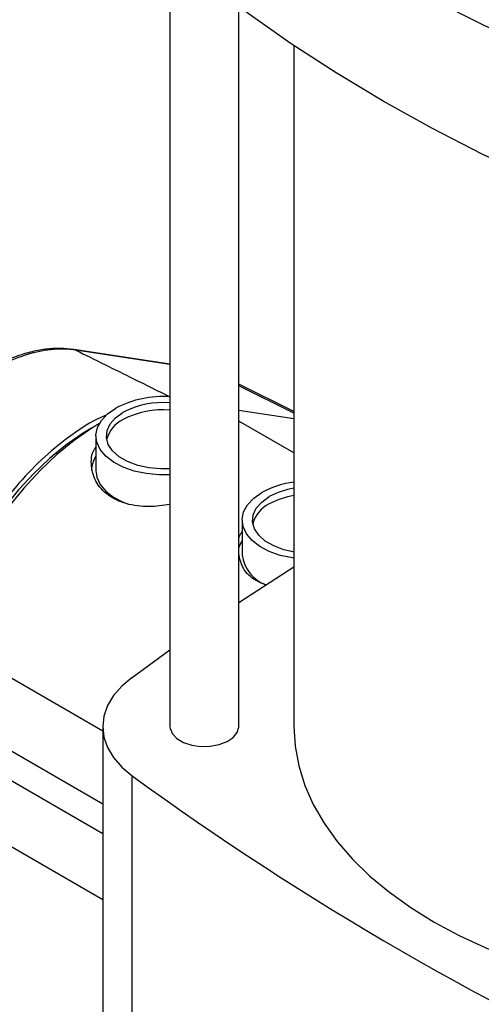
# Model space of a CAD drawing. Extents: x 0.4 to 10.6, y 0.4 to 8.1.
# Drawn here: x 2.7 to 2.8, y 5.1 to 5.4 of the extents above; entities that cross this region are included whole.
import ezdxf

# ---------------------------------------------------------------- set-up
doc = ezdxf.new("R2010")
doc.units = 0
doc.linetypes.add('SLD-SOLID', pattern=[0])
doc.layers.get('0').update_dxf_attribs({"linetype": 'CONTINUOUS'})

msp = doc.modelspace()

# ---------------------------------------------------------------- linework, layer by layer
at = {"color": 7, "linetype": 'SLD-SOLID'}
for p, q in [((2.730899768522245, 5.432604862770839), (2.730899768522245, 5.186655477832477)), ((2.752772034489, 5.186655477832478), (2.752772034489, 5.415189099916915)), ((2.770269847262403, 5.402842421182468), (2.770269847262403, 5.186655477832478)), ((2.700287911325403, 5.306371000178404), (2.700365967691209, 5.306360737406457)), ((2.730899768522245, 5.301756944517156), (2.70036596769121, 5.306360737406461)), ((2.770269847262403, 5.286737638186455), (2.752772034489, 5.295394009211785)), ((2.752772034489, 5.287058103831714), (2.770269847262403, 5.284419837260491)), ((2.708501502984174, 5.282883718461155), (2.705749414448625, 5.281294455050963)), ((2.770269847262403, 5.273513823462022), (2.752772034489, 5.283615095764481)), ((2.707412568941498, 5.278979673607388), (2.707412568941496, 5.267906722965016)), ((2.75381065169652, 5.252194630568586), (2.753810651696519, 5.241121679926213)), ((2.658586325406974, 5.214760070323543), (2.709541082945152, 5.185344514924446)), ((2.718862098034657, 5.202281569578227), (2.730899768522245, 5.211004335250736)), ((2.709541082945152, 5.186655477832477), (2.709541082945152, 5.043778695350281)), ((2.709541082945152, 5.152659122986242), (2.654910420963347, 5.184196732851436)), ((2.718862113909023, 5.028152591876209), (2.718862113909023, 5.171029374358405)), ((2.670577560243871, 5.154278323470905), (2.709541082945152, 5.131785160595889))]:
    msp.add_line(p, q, dxfattribs=at)
at = {"color": 8, "linetype": 'SLD-SOLID'}
for p, q in [((2.730899768522245, 5.301653416113149), (2.700990993663633, 5.306162969502338)), ((2.770269847262403, 5.286157961923981), (2.752772034489, 5.294838502232078)), ((2.655493119889963, 5.193345441751807), (2.709541082945152, 5.162144216816793))]:
    msp.add_line(p, q, dxfattribs=at)
at = {"color": 7, "linetype": 'SLD-SOLID', "flags": 128}
for points in [[(2.899277351182771, 5.380294565451503), (2.881248529879404, 5.387010707636209), (2.863682177087414, 5.394123554642333), (2.846604471492883, 5.401622506375982), (2.830040863563471, 5.409496387341273), (2.814016037620245, 5.417733463294878), (2.798553875051265, 5.426321458733279), (2.783677418721759, 5.43524757518662), (2.769408838633939, 5.444498510291952), (2.755769398887602, 5.454060477617404), (2.742779425990796, 5.46391922720774), (2.730458278567743, 5.474060066820714), (2.718824318509161, 5.484467883822537)], [(2.899277351182773, 5.339217490487872), (2.881248529879405, 5.345933632672579), (2.863682177087416, 5.353046479678702), (2.846604471492884, 5.360545431412351), (2.830040863563472, 5.368419312377642), (2.814016037620246, 5.376656388331249), (2.798553875051265, 5.385244383769648), (2.783677418721761, 5.394170500222989), (2.76940883863394, 5.403421435328323), (2.755769398887604, 5.412983402653773), (2.742779425990798, 5.42284215224411), (2.730458278567744, 5.432982991857084), (2.718824318509167, 5.44339080885891)], [(2.730899768522245, 5.266593166168913), (2.727419806573797, 5.266574170623552), (2.723380706311883, 5.266966269109393), (2.719543138830303, 5.267792563334412), (2.716045803816526, 5.269023188872428), (2.713015104070169, 5.270613667710133), (2.710560576976475, 5.272506515798381), (2.708770935539819, 5.274633320675495), (2.707710862064586, 5.276917214071878), (2.707418670368166, 5.279275650129562), (2.707904921019765, 5.281623388824573), (2.709152039653922, 5.283875576763505), (2.711114952153863, 5.285950814006222), (2.713722713747518, 5.287774096071795)], [(2.730899768522245, 5.268496307624353), (2.728000921446684, 5.268450919734933), (2.724229850160644, 5.268795721571017), (2.72066536711992, 5.269585610979112), (2.717463257337678, 5.270786066001778), (2.714763468376831, 5.272344620994099), (2.712683993969991, 5.274193159624137), (2.711315717127163, 5.276250891883484), (2.7107184381121, 5.278427884998314), (2.710918260883822, 5.280628993923137), (2.711906452228349, 5.282758019635843), (2.713639823442057, 5.28472191349659), (2.716042617885269, 5.286434843919856)], [(2.708500437851477, 5.282881858117914), (2.706050187337482, 5.281384945038386), (2.700478722071742, 5.277500161480408), (2.69499690619877, 5.273005843999905), (2.689663438970374, 5.267950117721764), (2.684535431121953, 5.26238711933294), (2.679667793331088, 5.256376417387137), (2.67511264823433, 5.249982374445085), (2.670918772298318, 5.243273457880629), (2.667131073521662, 5.23632150673249), (2.663790110560367, 5.229200962452268), (2.660931658425973, 5.221988071785819), (2.658586325406974, 5.214760070323543)], [(2.705749414448625, 5.281294455050963), (2.703119096775887, 5.279697190194888), (2.697870081144001, 5.276037737694541), (2.69270539361126, 5.271804434032498), (2.687680250810649, 5.267042538243914), (2.682848377476519, 5.261802960640479), (2.678261432063487, 5.256141718518821), (2.673968454456304, 5.250119337269193), (2.67001534167535, 5.243800203287296), (2.666444357183067, 5.237251875607367), (2.663293679037441, 5.230544363616008), (2.660596991723293, 5.223749378568839), (2.658383126025209, 5.216939566912155), (2.656675750792262, 5.210187733606285), (2.655493119889962, 5.203566063754248)], [(2.707412568941496, 5.267906722965016), (2.707710862064585, 5.265844263429504), (2.708770935539818, 5.26356037003312), (2.710560576976474, 5.261433565156007), (2.713015104070168, 5.25954071706776), (2.716045803816526, 5.257950238230054), (2.718024387481149, 5.257189750026438)], [(2.770269847262403, 5.240108830152035), (2.769778789066905, 5.24018122607059), (2.765941221585325, 5.241007520295609), (2.762443886571549, 5.242238145833626), (2.759413186825192, 5.24382862467133), (2.756958659731498, 5.245721472759578), (2.755169018294842, 5.247848277636691), (2.754108944819608, 5.250132171033076), (2.753816753123189, 5.252490607090759), (2.754303003774789, 5.254838345785771), (2.755550122408946, 5.257090533724702), (2.757513034908885, 5.259165770967419), (2.76012079650254, 5.260989053032993)], [(2.770486291312385, 5.242032940784574), (2.767063449874942, 5.242800567940309), (2.763861340092701, 5.244001022962975), (2.761161551131853, 5.245559577955297), (2.759082076725014, 5.247408116585334), (2.757713799882186, 5.249465848844681), (2.757116520867123, 5.251642841959512), (2.757316343638844, 5.253843950884334), (2.758304534983372, 5.25597297659704), (2.76003790619708, 5.257936870457787), (2.762440700640292, 5.259649800881053)], [(2.75381065169652, 5.245713924152051), (2.752998972845278, 5.24415708797782), (2.752772034489, 5.243533111753855)], [(2.752772034489, 5.226033069985294), (2.758825784884614, 5.230018863760758), (2.770269847262403, 5.237361241585163)], [(2.718862098034657, 5.202281569578227), (2.71558626847282, 5.199499160231007), (2.712976713709353, 5.196491068983012), (2.711079287360138, 5.193310152307138), (2.709927329924555, 5.190012303466648), (2.70954108294515, 5.186655470390471), (2.70992733333472, 5.183298637445059), (2.711079294120545, 5.180000788994573), (2.712976723701213, 5.176819872961082), (2.715586281520562, 5.173811782596569), (2.718862113909023, 5.171029374358405)], [(2.730899768522245, 5.186655477832477), (2.730957103617848, 5.18600985407295), (2.731662252737711, 5.184339418857767), (2.733121934845343, 5.182840755141473), (2.735227891996424, 5.181625011955975), (2.73782393498317, 5.180782355411687), (2.740717527173361, 5.180375281489604), (2.743694064071553, 5.180433981000282), (2.746532789552758, 5.180954100469552), (2.74902316833434, 5.181897065015764), (2.750980500414795, 5.1831929392723), (2.752259619427913, 5.184745614173787), (2.75276565896807, 5.186439934925792), (2.752772034489, 5.186655477832478)], [(2.770269847262403, 5.186655477832477), (2.77065715704934, 5.180395121855543), (2.771817112768254, 5.174166667217666), (2.773743803550689, 5.168001852695991), (2.776427411422054, 5.161932092772218), (2.779854261331775, 5.155988317551605), (2.784006890838215, 5.150200815150241), (2.788864139093278, 5.14459907735375), (2.794401254673237, 5.139211649333909), (2.800590021706317, 5.134065984188998), (2.807398903654309, 5.129188303049103), (2.814793204015543, 5.124603461459251), (2.822735243130301, 5.120334822721241), (2.831184550187736, 5.116404138839624), (2.840098069455834, 5.112831439678467), (2.849430379683568, 5.109634930893759), (2.859133925557174, 5.106830901161562), (2.869159260031133, 5.10443363917465), (2.879455296298977, 5.102455360830608), (2.889969568119946, 5.100906146982414), (2.90064849717493, 5.099793892068726), (2.911345962747968, 5.099128066264316)]]:
    msp.add_lwpolyline(points, dxfattribs=at)
at = {"color": 8, "linetype": 'SLD-SOLID', "flags": 128}
msp.add_lwpolyline([(2.700365967691209, 5.306360737406457), (2.700521677947903, 5.30633115726077), (2.700990993663633, 5.306162969502338)], dxfattribs=at)
at = {"color": 7, "linetype": 'SLD-SOLID'}
for centre, radius, start, end in [((2.728670475664767, 5.259160802300394), 0.03228244363091623, 86.04023755953723, 117.5828455016826), ((2.72878195982584, 5.261892877918467), 0.027651382032226, 85.60743672271316, 117.4331041166176), ((2.728781959825831, 5.259571130203177), 0.02765138203218072, 85.60743672268656, 117.4331041166445), ((2.720066840393391, 5.275437336033892), 0.009563638498664607, 114.8840711119879, 165.5809265020088), ((2.714403355563666, 5.267818521982023), 0.00841294627045585, 146.197048829552, 179.3993023975404), ((2.773825554276804, 5.236023192708695), 0.0284800731632425, 97.17203248340728, 118.7641416380833), ((2.774006172562756, 5.238560401213376), 0.02405250338597469, 98.93653838971446, 118.7404579544459), ((2.774006172562723, 5.236238653498138), 0.02405250338587226, 98.93653838967467, 118.7404579544901), ((2.766464923148197, 5.248652292995335), 0.009563638498349151, 114.8840711114253, 165.5809265072972), ((2.765572058630456, 5.242770669548604), 0.01187644137948908, 187.9810418322961, 249.2099692862601), ((3.285958180302538, 5.949730410495793), 0.9633136831792841, 233.935682466807, 246.0696940658874)]:
    msp.add_arc(centre, radius, start, end, dxfattribs=at)
for points, knots in [([(2.700293996110458, 5.306397304864761), (2.700256571871684, 5.306402050593833), (2.698899553294245, 5.306574132718329), (2.695936722170002, 5.3068042891362), (2.691342892065302, 5.306521466481352), (2.686501182392454, 5.305610996581193), (2.681515476393687, 5.304069198078855), (2.676450673151082, 5.301909581721776), (2.671377831014413, 5.299156036853381), (2.666346287475097, 5.295837933893019), (2.661386225887831, 5.291989428508813), (2.656530063293964, 5.287636944452485), (2.651838429155857, 5.28282875587013), (2.648227773173243, 5.278634906738577), (2.64621200966734, 5.276058097961482), (2.6456212712562, 5.27530293996882)], [0, 0, 0, 0, 0.00230183158311129, 0.08346537759369209, 0.1688654838626951, 0.2556311961988453, 0.3435779460095147, 0.4321063039197131, 0.5204749164299046, 0.6083971472151806, 0.6967772796750148, 0.7856194152735733, 0.8745515895202476, 0.9632361661127362, 1, 1, 1, 1]), ([(2.700990993663633, 5.306162969502338), (2.700990967459563, 5.306162973466573), (2.699372402401188, 5.306407835199275), (2.695230787755024, 5.306670063928011), (2.688088721473859, 5.305716321354143), (2.679703912930716, 5.302818876636179), (2.671079514720533, 5.298130701509492), (2.66314330448437, 5.292258073781208), (2.655960300026695, 5.285606733501727), (2.650760655022909, 5.279854091938886), (2.647806270956449, 5.276143532068294), (2.64687090964757, 5.274920129114419), (2.646870883518393, 5.274920094938844)], [0, 0, 0, 0, 1.627184237851803e-06, 0.100507425277583, 0.2482273159809183, 0.4002280923294741, 0.5479900306403535, 0.7000387927238342, 0.8197749012253966, 0.941750739548893, 0.9999983728157621, 1, 1, 1, 1]), ([(2.710654649469485, 5.285512230983031), (2.710010614244896, 5.285255562549757), (2.706450276585913, 5.283836655238527), (2.699837280374947, 5.279510678989033), (2.69114748117961, 5.272568355101047), (2.683718109102585, 5.265059667232546), (2.679462614094104, 5.259731406135074), (2.677753940889142, 5.25759199416346)], [0, 0, 0, 0, 0.05676316736720684, 0.3137965668720255, 0.5707140246776492, 0.8276324042591992, 1, 1, 1, 1]), ([(2.730899768522245, 5.25717369560269), (2.728690468076224, 5.256857198448071), (2.723864774359726, 5.256165885352522), (2.7168695871575, 5.257114054168651), (2.710985472402112, 5.259874395631607), (2.707097194366135, 5.264209179032151), (2.705733825931484, 5.26934583355146), (2.705908835628419, 5.273380079580636), (2.707262459170546, 5.27507651712926), (2.707412568941498, 5.275264643180507)], [0, 0, 0, 0, 0.1451805401989658, 0.3171125148945866, 0.4841797736985009, 0.6452667698974055, 0.808618864083074, 0.9787768330095342, 1, 1, 1, 1]), ([(2.752772034489, 5.244568492897626), (2.752754108869546, 5.245748863557953), (2.75273260938123, 5.247164567226346), (2.75365699130575, 5.248292159937564), (2.75381065169652, 5.248479600141705)], [0, 0, 0, 0, 0.8337695851748895, 1, 1, 1, 1]), ([(2.761356583455048, 5.231635834461541), (2.76005772412782, 5.232165109822251), (2.756807215646789, 5.233489667465038), (2.753681564558542, 5.237104999196625), (2.753028151312678, 5.240135548269466), (2.752738888918237, 5.241477155417517)], [0, 0, 0, 0, 0.2705507978322246, 0.6770769123857006, 1, 1, 1, 1])]:
    msp.add_open_spline(points, degree=3, knots=knots, dxfattribs=at)
at = {"color": 8, "linetype": 'SLD-SOLID'}
msp.add_open_spline([(2.700990993663633, 5.306162969502338), (2.707121970187293, 5.303129590986651), (2.717111951853478, 5.298186920656506), (2.727057808372821, 5.293250870172882), (2.730899768522245, 5.291344135522452)], degree=3, knots=[0, 0, 0, 0, 0.6137124900251558, 1, 1, 1, 1], dxfattribs=at)

doc.saveas('drawing.dxf')
